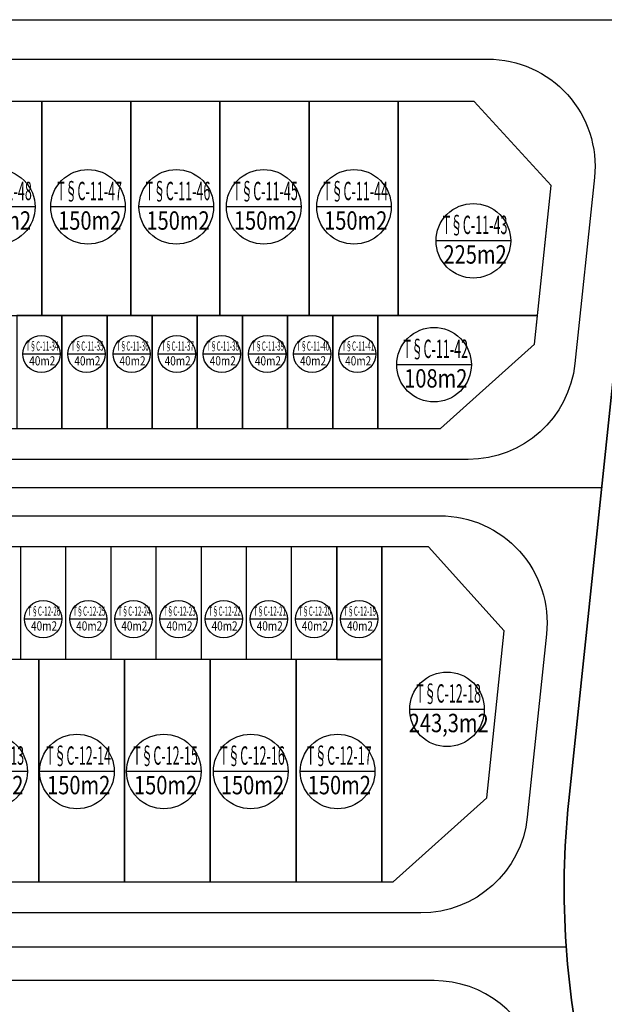
# Model space of a CAD drawing. Extents: x 538451 to 1110279, y 2312864 to 4642980.
# Drawn here: x 551193 to 551245, y 2314196 to 2314283 of the extents above; entities that cross this region are included whole.
import ezdxf
from ezdxf.enums import TextEntityAlignment as Align

# ---------------------------------------------------------------- set-up
doc = ezdxf.new("R2010")
doc.units = 0
doc.header["$MEASUREMENT"] = 0
for name, color, linetype in [('0000Chia lo 2013', 51, 'CONTINUOUS'), ('000Cac lo dat', 7, 'CONTINUOUS'), ('000Chia lo', 29, 'CONTINUOUS'), ('000Dat 150m2', 7, 'CONTINUOUS'), ('000Dat 40m2', 7, 'CONTINUOUS'), ('000Dat dien tich cac loai', 7, 'CONTINUOUS'), ('ENTPLINETUYEN', 211, 'CONTINUOUS'), ('mepduong', 7, 'CONTINUOUS')]:
    doc.layers.add(name, color=color, linetype=linetype)
doc.styles.add('AVANTH', font='Vhavan_0.ttf')

# ---------------------------------------------------------------- blocks, each defined once
blk = doc.blocks.new('Dat 150m2')
at = {"layer": '000Dat 150m2', "color": 7, "linetype": 'Continuous', "ltscale": 0.08}
blk.add_line((-3.307, 0), (3.307, 0), dxfattribs=at)
at = {"layer": '000Dat 150m2', "color": 7, "linetype": 'Continuous'}
blk.add_ellipse((0, -0.024), major_axis=(2.338, 2.338), ratio=1, start_param=6.283185306987907, end_param=12.56637061416749, dxfattribs=at)
at = {"layer": '000Dat 150m2', "color": 7, "linetype": 'Continuous', "style": 'AVANTH', "width": 0.8}
for p in [(0.153, 0.571), (0.153, -2.051)]:
    blk.add_attdef('KTSTRITHINH', text='', height=1.632, rotation=0.00297, dxfattribs=at).set_placement(p, align=Align.CENTER)
blk = doc.blocks.new('dien tich khac')
at = {"layer": '000Dat dien tich cac loai', "color": 7, "linetype": 'Continuous', "ltscale": 0.08}
blk.add_line((-3.307, 0), (3.307, 0), dxfattribs=at)
at = {"layer": '000Dat dien tich cac loai', "color": 7, "linetype": 'Continuous'}
blk.add_ellipse((0, -0.024), major_axis=(2.338, 2.338), ratio=1, start_param=6.283185306987907, end_param=12.56637061416749, dxfattribs=at)
at = {"layer": '000Dat dien tich cac loai', "color": 7, "linetype": 'Continuous', "style": 'AVANTH', "width": 0.8}
for p in [(0.153, 0.571), (0.153, -2.051)]:
    blk.add_attdef('KTSTRITHINH', text='', height=1.632, rotation=0.00297, dxfattribs=at).set_placement(p, align=Align.CENTER)
blk = doc.blocks.new('Dat 40m2')
at = {"layer": '000Dat 40m2', "color": 7, "linetype": 'Continuous', "ltscale": 0.08}
blk.add_line((-2.36, 0), (2.36, 0), dxfattribs=at)
at = {"layer": '000Dat 40m2', "color": 7, "linetype": 'Continuous'}
blk.add_ellipse((0, -0.02), major_axis=(1.67, 1.67), ratio=1, start_param=6.283185306987907, end_param=12.56637061416749, dxfattribs=at)
at = {"layer": '000Dat 40m2', "color": 7, "linetype": 'Continuous', "style": 'AVANTH', "width": 0.8}
for p in [(0.11, 0.41), (0.11, -1.46)]:
    blk.add_attdef('KTSTRITHINH', text='', height=1.17, rotation=0.003, dxfattribs=at).set_placement(p, align=Align.CENTER)

msp = doc.modelspace()

# ---------------------------------------------------------------- linework, layer by layer
at = {"layer": '0000Chia lo 2013', "linetype": 'Continuous', "flags": 128}
for points in [[(551186.935, 2314256.931), (551194.831, 2314256.931), (551194.831, 2314275.931), (551186.935, 2314275.931)], [(551194.831, 2314256.931), (551202.727, 2314256.931), (551202.727, 2314275.931), (551194.831, 2314275.931)], [(551202.727, 2314256.931), (551210.624, 2314256.931), (551210.624, 2314275.931), (551202.727, 2314275.931)], [(551210.624, 2314256.931), (551218.52, 2314256.931), (551218.52, 2314275.931), (551210.624, 2314275.931)], [(551218.52, 2314256.931), (551226.416, 2314256.931), (551226.416, 2314275.931), (551218.52, 2314275.931)], [(551233.142, 2314275.931), (551226.416, 2314275.931), (551226.416, 2314256.931), (551238.755, 2314256.931), (551239.965, 2314268.472)], [(551192.616, 2314256.931), (551192.616, 2314246.931), (551196.616, 2314246.931), (551196.616, 2314256.931)], [(551196.616, 2314256.931), (551196.616, 2314246.931), (551200.616, 2314246.931), (551200.616, 2314256.931)], [(551200.616, 2314256.931), (551200.616, 2314246.931), (551204.616, 2314246.931), (551204.616, 2314256.931)], [(551204.616, 2314256.931), (551204.616, 2314246.931), (551208.616, 2314246.931), (551208.616, 2314256.931)], [(551208.616, 2314256.931), (551208.616, 2314246.931), (551212.616, 2314246.931), (551212.616, 2314256.931)], [(551212.616, 2314256.931), (551212.616, 2314246.931), (551216.616, 2314246.931), (551216.616, 2314256.931)], [(551216.616, 2314256.931), (551216.616, 2314246.931), (551220.616, 2314246.931), (551220.616, 2314256.931)], [(551220.616, 2314256.931), (551220.616, 2314246.931), (551224.616, 2314246.931), (551224.616, 2314256.931)], [(551224.616, 2314256.931), (551224.616, 2314246.931), (551230.16, 2314246.931), (551238.488, 2314254.39), (551238.755, 2314256.931)], [(551224.977, 2314236.431), (551220.977, 2314236.431), (551220.977, 2314226.431), (551224.977, 2314226.431)], [(551235.823, 2314228.972), (551229.105, 2314236.431), (551224.977, 2314236.431), (551224.977, 2314206.704), (551225.987, 2314206.704), (551234.269, 2314214.163)], [(551194.562, 2314226.431), (551190.562, 2314226.431), (551186.958, 2314226.431), (551186.958, 2314206.704), (551194.562, 2314206.704)], [(551202.166, 2314226.431), (551198.166, 2314226.431), (551194.562, 2314226.431), (551194.562, 2314206.704), (551202.166, 2314206.704)], [(551209.769, 2314226.431), (551205.769, 2314226.431), (551202.166, 2314226.431), (551202.166, 2314206.704), (551209.769, 2314206.704)], [(551217.373, 2314226.431), (551213.373, 2314226.431), (551209.769, 2314226.431), (551209.769, 2314206.704), (551217.373, 2314206.704)], [(551224.977, 2314226.431), (551220.977, 2314226.431), (551217.373, 2314226.431), (551217.373, 2314206.704), (551224.977, 2314206.704)]]:
    msp.add_lwpolyline(points, close=True, dxfattribs=at)
at = {"layer": '000Cac lo dat', "linetype": 'Continuous'}
for p, q in [((551229.105, 2314236.431), (551117.875, 2314236.431)), ((551235.823, 2314228.972), (551229.105, 2314236.431)), ((551234.269, 2314214.163), (551235.823, 2314228.972)), ((551225.987, 2314206.704), (551234.269, 2314214.163)), ((551143.37, 2314206.704), (551201.816, 2314206.704)), ((551201.816, 2314206.704), (551225.987, 2314206.704))]:
    msp.add_line(p, q, dxfattribs=at)
at = {"layer": '000Cac lo dat', "color": 3, "linetype": 'Continuous', "flags": 128}
msp.add_lwpolyline([(551141.335, 2314206.704, 0.046567), (551141.335, 2314206.704), (551201.816, 2314206.704), (551225.987, 2314206.704), (551234.269, 2314214.163), (551235.823, 2314228.972), (551229.105, 2314236.431), (551117.875, 2314236.431), (551098.479, 2314226.982), (551073.82, 2314195.478), (551075.024, 2314185.646), (551086.879, 2314176.367), (551097.537, 2314177.549), (551114.274, 2314198.932), (551114.274, 2314198.932, -0.206176)], format="xyb", close=True, dxfattribs=at)
at = {"layer": '000Chia lo', "linetype": 'Continuous'}
for p, q in [((551194.831, 2314256.931), (551194.831, 2314275.931)), ((551202.727, 2314256.931), (551202.727, 2314275.931)), ((551210.624, 2314256.931), (551210.624, 2314275.931)), ((551218.52, 2314256.931), (551218.52, 2314275.931)), ((551226.416, 2314256.931), (551226.416, 2314275.931)), ((551095.253, 2314256.931), (551238.755, 2314256.931)), ((551196.616, 2314256.931), (551196.616, 2314246.931)), ((551200.616, 2314256.931), (551200.616, 2314246.931)), ((551204.616, 2314256.931), (551204.616, 2314246.931)), ((551208.616, 2314256.931), (551208.616, 2314246.931)), ((551212.616, 2314256.931), (551212.616, 2314246.931)), ((551216.616, 2314246.931), (551216.616, 2314256.931)), ((551220.616, 2314246.931), (551220.616, 2314256.931)), ((551224.616, 2314246.931), (551224.616, 2314256.931)), ((551192.977, 2314226.431), (551192.977, 2314236.431)), ((551196.977, 2314226.431), (551196.977, 2314236.431)), ((551200.977, 2314226.431), (551200.977, 2314236.431)), ((551204.977, 2314226.431), (551204.977, 2314236.431)), ((551208.977, 2314226.431), (551208.977, 2314236.431)), ((551212.977, 2314226.431), (551212.977, 2314236.431)), ((551216.977, 2314226.431), (551216.977, 2314236.431)), ((551220.977, 2314226.431), (551220.977, 2314236.431)), ((551224.977, 2314206.704), (551224.977, 2314236.431))]:
    msp.add_line(p, q, dxfattribs=at)
at = {"layer": '000Chia lo', "linetype": 'Continuous', "flags": 128}
for points in [[(551238.488, 2314254.39), (551238.755, 2314256.931), (551224.616, 2314256.931), (551224.616, 2314246.931), (551230.16, 2314246.931)], [(551235.823, 2314228.972), (551229.105, 2314236.431), (551224.977, 2314236.431), (551224.977, 2314206.704), (551225.987, 2314206.704), (551234.269, 2314214.163)]]:
    msp.add_lwpolyline(points, close=True, dxfattribs=at)
msp.add_lwpolyline([(551224.977, 2314226.431), (551120.977, 2314226.431)], dxfattribs=at)
at = {"layer": 'ENTPLINETUYEN'}
for points in [[(551029.545, 2314213.94), (551074.725, 2314271.67, -0.230651), (551098.35, 2314283.18), (551588.282, 2314283.18)], [(551248.798, 2314283.18), (551241.536, 2314213.938, 0.086407), (551243.281, 2314188.267), (551272.328, 2314069.712), (551367.875, 2313736.774)], [(551369.477, 2313731.193), (551272.328, 2314069.712), (551243.281, 2314188.267, -0.086407), (551241.536, 2314213.938), (551248.798, 2314283.18)], [(551369.477, 2313731.193), (551272.328, 2314069.712), (551243.281, 2314188.267, -0.086407), (551241.536, 2314213.938), (551248.798, 2314283.18)], [(551093.899, 2314163.57), (551114.15, 2314189.444, -0.230644), (551137.775, 2314200.953), (551241.304, 2314200.951)]]:
    msp.add_lwpolyline(points, format="xyb", dxfattribs=at)
for points in [[(551117.933, 2314241.681), (551244.445, 2314241.681)], [(551117.933, 2314241.681), (551244.445, 2314241.681)], [(551137.775, 2314200.953), (551241.304, 2314200.951)], [(551137.775, 2314200.953), (551241.304, 2314200.951)]]:
    msp.add_lwpolyline(points, dxfattribs=at)
at = {"layer": 'mepduong'}
for points in [[(551187.671, 2314244.181), (551165.405, 2314244.181), (551117.933, 2314244.181, 0.230632), (551092.341, 2314231.713), (551067.563, 2314200.058, -0.414214), (551054.227, 2314198.433), (551041.234, 2314208.603, -0.414214), (551039.608, 2314221.939), (551073.521, 2314265.265, -0.048022), (551080.453, 2314272.509, -0.135759), (551093.132, 2314278.686, -0.048058), (551103.117, 2314279.681), (551234.363, 2314279.681, -0.445161), (551243.811, 2314269.19), (551242.081, 2314252.69, -0.383928), (551232.632, 2314244.181), (551201.157, 2314244.181), (551187.671, 2314244.181)], [(551187.671, 2314244.181), (551165.405, 2314244.181), (551117.933, 2314244.181, 0.230632), (551092.341, 2314231.713), (551067.563, 2314200.058, -0.414214), (551054.227, 2314198.433), (551041.234, 2314208.603, -0.414214), (551039.608, 2314221.939), (551073.521, 2314265.265, -0.048022), (551080.453, 2314272.509, -0.135759), (551093.132, 2314278.686, -0.048058), (551103.117, 2314279.681), (551234.363, 2314279.681, -0.445161), (551243.811, 2314269.19), (551242.081, 2314252.69, -0.383928), (551232.632, 2314244.181), (551201.157, 2314244.181), (551187.671, 2314244.181)], [(551187.671, 2314244.181), (551165.405, 2314244.181), (551117.933, 2314244.181, 0.230632), (551092.341, 2314231.713), (551067.563, 2314200.058, -0.414214), (551054.227, 2314198.433), (551041.234, 2314208.603, -0.414214), (551039.608, 2314221.939), (551073.521, 2314265.265, -0.048022), (551080.453, 2314272.509, -0.135759), (551093.132, 2314278.686, -0.048058), (551103.117, 2314279.681), (551234.363, 2314279.681, -0.445161), (551243.811, 2314269.19), (551242.081, 2314252.69, -0.383928), (551232.632, 2314244.181), (551201.157, 2314244.181), (551187.671, 2314244.181)], [(551187.671, 2314244.181), (551165.405, 2314244.181), (551117.933, 2314244.181, 0.230632), (551092.341, 2314231.713), (551067.563, 2314200.058, -0.414214), (551054.227, 2314198.433), (551041.234, 2314208.603, -0.414214), (551039.608, 2314221.939), (551073.521, 2314265.265, -0.048022), (551080.453, 2314272.509, -0.135759), (551093.132, 2314278.686, -0.048058), (551103.117, 2314279.681), (551234.363, 2314279.681, -0.445161), (551243.811, 2314269.19), (551242.081, 2314252.69, -0.383928), (551232.632, 2314244.181), (551201.157, 2314244.181), (551187.671, 2314244.181)], [(551086.998, 2314216.932), (551096.081, 2314228.535, -0.230632), (551117.933, 2314239.181), (551167.265, 2314239.181), (551230.115, 2314239.181, -0.445161), (551239.564, 2314228.69), (551237.862, 2314212.463, -0.383928), (551228.413, 2314203.954), (551143.239, 2314203.954, 0.048943), (551131.628, 2314203.936, 0.135364), (551115.591, 2314196.123, 0.048717), (551108.387, 2314186.949), (551099.24, 2314175.263, -0.414214), (551085.904, 2314173.638), (551073.05, 2314183.699, -0.414214), (551071.425, 2314197.035), (551086.998, 2314216.932)], [(551086.998, 2314216.932), (551096.081, 2314228.535, -0.230632), (551117.933, 2314239.181), (551167.265, 2314239.181), (551230.115, 2314239.181, -0.445161), (551239.564, 2314228.69), (551237.862, 2314212.463, -0.383928), (551228.413, 2314203.954), (551143.239, 2314203.954, 0.048943), (551131.628, 2314203.936, 0.135364), (551115.591, 2314196.123, 0.048717), (551108.387, 2314186.949), (551099.24, 2314175.263, -0.414214), (551085.904, 2314173.638), (551073.05, 2314183.699, -0.414214), (551071.425, 2314197.035), (551086.998, 2314216.932)], [(551086.998, 2314216.932), (551096.081, 2314228.535, -0.230632), (551117.933, 2314239.181), (551167.265, 2314239.181), (551230.115, 2314239.181, -0.445161), (551239.564, 2314228.69), (551237.862, 2314212.463, -0.383928), (551228.413, 2314203.954), (551143.239, 2314203.954, 0.048943), (551131.628, 2314203.936, 0.135364), (551115.591, 2314196.123, 0.048717), (551108.387, 2314186.949), (551099.24, 2314175.263, -0.414214), (551085.904, 2314173.638), (551073.05, 2314183.699, -0.414214), (551071.425, 2314197.035), (551086.998, 2314216.932)], [(551236.828, 2314162.463, 0.388458), (551242.986, 2314173.715), (551238.821, 2314190.714, 0.345466), (551229.593, 2314197.954), (551142.921, 2314197.954, 0.048028), (551132.949, 2314196.959, 0.135752), (551120.27, 2314190.783, 0.048025), (551113.343, 2314183.546), (551100.384, 2314166.99, 0.250718), (551098.843, 2314158.159), (551108.522, 2314128.802, 0.417296), (551120.614, 2314122.786), (551137.587, 2314128.581), (551191.662, 2314147.043), (551236.828, 2314162.463)], [(551236.828, 2314162.463, 0.388458), (551242.986, 2314173.715), (551238.821, 2314190.714, 0.345466), (551229.593, 2314197.954), (551142.921, 2314197.954, 0.048028), (551132.949, 2314196.959, 0.135752), (551120.27, 2314190.783, 0.048025), (551113.343, 2314183.546), (551100.384, 2314166.99, 0.250718), (551098.843, 2314158.159), (551108.522, 2314128.802, 0.417296), (551120.614, 2314122.786), (551137.587, 2314128.581), (551191.662, 2314147.043), (551236.828, 2314162.463)]]:
    msp.add_lwpolyline(points, format="xyb", dxfattribs=at)
at = {"layer": 'mepduong', "flags": 128}
msp.add_lwpolyline([(551123.504, 2314246.931), (551201.302, 2314246.931), (551230.16, 2314246.931), (551238.488, 2314254.39), (551239.965, 2314268.472), (551233.142, 2314275.931), (551093.367, 2314275.931, 0.133009)], format="xyb", dxfattribs=at)

# ---------------------------------------------------------------- block references
at = {"layer": '000Dat 150m2', "linetype": 'Continuous'}
ref = msp.add_blockref('Dat 150m2', (551190.93, 2314266.603), dxfattribs=at)
ref.add_attrib('KTSTRITHINH', 'T§C-11-48', dxfattribs={"color": 7, "linetype": 'Continuous', "height": 1.6318, "rotation": 0.00297, "style": 'AVANTH', "width": 0.5}).set_placement((551191.083, 2314267.173), align=Align.CENTER)
ref.add_attrib('KTSTRITHINH', '150m2', dxfattribs={"color": 7, "linetype": 'Continuous', "height": 1.6318, "rotation": 0.00297, "style": 'AVANTH', "width": 0.8}).set_placement((551191.083, 2314264.552), align=Align.CENTER)
ref = msp.add_blockref('Dat 150m2', (551198.926, 2314266.603), dxfattribs=at)
ref.add_attrib('KTSTRITHINH', 'T§C-11-47', dxfattribs={"color": 7, "linetype": 'Continuous', "height": 1.6318, "rotation": 0.00297, "style": 'AVANTH', "width": 0.5}).set_placement((551199.079, 2314267.173), align=Align.CENTER)
ref.add_attrib('KTSTRITHINH', '150m2', dxfattribs={"color": 7, "linetype": 'Continuous', "height": 1.6318, "rotation": 0.00297, "style": 'AVANTH', "width": 0.8}).set_placement((551199.079, 2314264.552), align=Align.CENTER)
ref = msp.add_blockref('Dat 150m2', (551206.753, 2314266.603), dxfattribs=at)
ref.add_attrib('KTSTRITHINH', 'T§C-11-46', dxfattribs={"color": 7, "linetype": 'Continuous', "height": 1.6318, "rotation": 0.00297, "style": 'AVANTH', "width": 0.5}).set_placement((551206.905, 2314267.173), align=Align.CENTER)
ref.add_attrib('KTSTRITHINH', '150m2', dxfattribs={"color": 7, "linetype": 'Continuous', "height": 1.6318, "rotation": 0.00297, "style": 'AVANTH', "width": 0.8}).set_placement((551206.905, 2314264.552), align=Align.CENTER)
ref = msp.add_blockref('Dat 150m2', (551214.504, 2314266.603), dxfattribs=at)
ref.add_attrib('KTSTRITHINH', 'T§C-11-45', dxfattribs={"color": 7, "linetype": 'Continuous', "height": 1.6318, "rotation": 0.00297, "style": 'AVANTH', "width": 0.5}).set_placement((551214.657, 2314267.173), align=Align.CENTER)
ref.add_attrib('KTSTRITHINH', '150m2', dxfattribs={"color": 7, "linetype": 'Continuous', "height": 1.6318, "rotation": 0.00297, "style": 'AVANTH', "width": 0.8}).set_placement((551214.657, 2314264.552), align=Align.CENTER)
ref = msp.add_blockref('Dat 150m2', (551222.501, 2314266.603), dxfattribs=at)
ref.add_attrib('KTSTRITHINH', 'T§C-11-44', dxfattribs={"color": 7, "linetype": 'Continuous', "height": 1.6318, "rotation": 0.00297, "style": 'AVANTH', "width": 0.5}).set_placement((551222.653, 2314267.173), align=Align.CENTER)
ref.add_attrib('KTSTRITHINH', '150m2', dxfattribs={"color": 7, "linetype": 'Continuous', "height": 1.6318, "rotation": 0.00297, "style": 'AVANTH', "width": 0.8}).set_placement((551222.653, 2314264.552), align=Align.CENTER)
ref = msp.add_blockref('Dat 150m2', (551190.248, 2314216.53), dxfattribs=at)
ref.add_attrib('KTSTRITHINH', 'T§C-12-13', dxfattribs={"color": 7, "linetype": 'Continuous', "height": 1.6318, "rotation": 0.00297, "style": 'AVANTH', "width": 0.5}).set_placement((551190.401, 2314217.101), align=Align.CENTER)
ref.add_attrib('KTSTRITHINH', '150m2', dxfattribs={"color": 7, "linetype": 'Continuous', "height": 1.6318, "rotation": 0.00297, "style": 'AVANTH', "width": 0.8}).set_placement((551190.401, 2314214.479), align=Align.CENTER)
ref = msp.add_blockref('Dat 150m2', (551197.948, 2314216.53), dxfattribs=at)
ref.add_attrib('KTSTRITHINH', 'T§C-12-14', dxfattribs={"color": 7, "linetype": 'Continuous', "height": 1.6318, "rotation": 0.00297, "style": 'AVANTH', "width": 0.5}).set_placement((551198.101, 2314217.101), align=Align.CENTER)
ref.add_attrib('KTSTRITHINH', '150m2', dxfattribs={"color": 7, "linetype": 'Continuous', "height": 1.6318, "rotation": 0.00297, "style": 'AVANTH', "width": 0.8}).set_placement((551198.101, 2314214.479), align=Align.CENTER)
ref = msp.add_blockref('Dat 150m2', (551205.648, 2314216.53), dxfattribs=at)
ref.add_attrib('KTSTRITHINH', 'T§C-12-15', dxfattribs={"color": 7, "linetype": 'Continuous', "height": 1.6318, "rotation": 0.00297, "style": 'AVANTH', "width": 0.5}).set_placement((551205.801, 2314217.101), align=Align.CENTER)
ref.add_attrib('KTSTRITHINH', '150m2', dxfattribs={"color": 7, "linetype": 'Continuous', "height": 1.6318, "rotation": 0.00297, "style": 'AVANTH', "width": 0.8}).set_placement((551205.801, 2314214.479), align=Align.CENTER)
ref = msp.add_blockref('Dat 150m2', (551213.348, 2314216.53), dxfattribs=at)
ref.add_attrib('KTSTRITHINH', 'T§C-12-16', dxfattribs={"color": 7, "linetype": 'Continuous', "height": 1.6318, "rotation": 0.00297, "style": 'AVANTH', "width": 0.5}).set_placement((551213.501, 2314217.101), align=Align.CENTER)
ref.add_attrib('KTSTRITHINH', '150m2', dxfattribs={"color": 7, "linetype": 'Continuous', "height": 1.6318, "rotation": 0.00297, "style": 'AVANTH', "width": 0.8}).set_placement((551213.501, 2314214.479), align=Align.CENTER)
ref = msp.add_blockref('Dat 150m2', (551221.048, 2314216.53), dxfattribs=at)
ref.add_attrib('KTSTRITHINH', 'T§C-12-17', dxfattribs={"color": 7, "linetype": 'Continuous', "height": 1.6318, "rotation": 0.00297, "style": 'AVANTH', "width": 0.5}).set_placement((551221.201, 2314217.101), align=Align.CENTER)
ref.add_attrib('KTSTRITHINH', '150m2', dxfattribs={"color": 7, "linetype": 'Continuous', "height": 1.6318, "rotation": 0.00297, "style": 'AVANTH', "width": 0.8}).set_placement((551221.201, 2314214.479), align=Align.CENTER)
at = {"layer": '000Dat 40m2', "linetype": 'Continuous'}
ref = msp.add_blockref('Dat 40m2', (551194.797, 2314253.543), dxfattribs=dict(at, xscale=0.7000000000698492, yscale=0.7000000000698492, zscale=0.7000000000698492))
ref.add_attrib('KTSTRITHINH', 'T§C-11-34', dxfattribs={"color": 7, "linetype": 'Continuous', "height": 0.8159, "rotation": 0.00297, "style": 'AVANTH', "width": 0.5}).set_placement((551194.873, 2314253.828), align=Align.CENTER)
ref.add_attrib('KTSTRITHINH', '40m2', dxfattribs={"color": 7, "linetype": 'Continuous', "height": 0.8159, "rotation": 0.00297, "style": 'AVANTH', "width": 0.8}).set_placement((551194.873, 2314252.517), align=Align.CENTER)
ref = msp.add_blockref('Dat 40m2', (551198.797, 2314253.543), dxfattribs=dict(at, xscale=0.7000000000698492, yscale=0.7000000000698492, zscale=0.7000000000698492))
ref.add_attrib('KTSTRITHINH', 'T§C-11-35', dxfattribs={"color": 7, "linetype": 'Continuous', "height": 0.8159, "rotation": 0.00297, "style": 'AVANTH', "width": 0.5}).set_placement((551198.873, 2314253.828), align=Align.CENTER)
ref.add_attrib('KTSTRITHINH', '40m2', dxfattribs={"color": 7, "linetype": 'Continuous', "height": 0.8159, "rotation": 0.00297, "style": 'AVANTH', "width": 0.8}).set_placement((551198.873, 2314252.517), align=Align.CENTER)
ref = msp.add_blockref('Dat 40m2', (551202.797, 2314253.543), dxfattribs=dict(at, xscale=0.7000000000698492, yscale=0.7000000000698492, zscale=0.7000000000698492))
ref.add_attrib('KTSTRITHINH', 'T§C-11-36', dxfattribs={"color": 7, "linetype": 'Continuous', "height": 0.8159, "rotation": 0.00297, "style": 'AVANTH', "width": 0.5}).set_placement((551202.873, 2314253.828), align=Align.CENTER)
ref.add_attrib('KTSTRITHINH', '40m2', dxfattribs={"color": 7, "linetype": 'Continuous', "height": 0.8159, "rotation": 0.00297, "style": 'AVANTH', "width": 0.8}).set_placement((551202.873, 2314252.517), align=Align.CENTER)
ref = msp.add_blockref('Dat 40m2', (551206.797, 2314253.543), dxfattribs=dict(at, xscale=0.7000000000698492, yscale=0.7000000000698492, zscale=0.7000000000698492))
ref.add_attrib('KTSTRITHINH', 'T§C-11-37', dxfattribs={"color": 7, "linetype": 'Continuous', "height": 0.8159, "rotation": 0.00297, "style": 'AVANTH', "width": 0.5}).set_placement((551206.873, 2314253.828), align=Align.CENTER)
ref.add_attrib('KTSTRITHINH', '40m2', dxfattribs={"color": 7, "linetype": 'Continuous', "height": 0.8159, "rotation": 0.00297, "style": 'AVANTH', "width": 0.8}).set_placement((551206.873, 2314252.517), align=Align.CENTER)
ref = msp.add_blockref('Dat 40m2', (551210.797, 2314253.543), dxfattribs=dict(at, xscale=0.7000000000698492, yscale=0.7000000000698492, zscale=0.7000000000698492))
ref.add_attrib('KTSTRITHINH', 'T§C-11-38', dxfattribs={"color": 7, "linetype": 'Continuous', "height": 0.8159, "rotation": 0.00297, "style": 'AVANTH', "width": 0.5}).set_placement((551210.873, 2314253.828), align=Align.CENTER)
ref.add_attrib('KTSTRITHINH', '40m2', dxfattribs={"color": 7, "linetype": 'Continuous', "height": 0.8159, "rotation": 0.00297, "style": 'AVANTH', "width": 0.8}).set_placement((551210.873, 2314252.517), align=Align.CENTER)
ref = msp.add_blockref('Dat 40m2', (551214.797, 2314253.543), dxfattribs=dict(at, xscale=0.7000000000698492, yscale=0.7000000000698492, zscale=0.7000000000698492))
ref.add_attrib('KTSTRITHINH', 'T§C-11-39', dxfattribs={"color": 7, "linetype": 'Continuous', "height": 0.8159, "rotation": 0.00297, "style": 'AVANTH', "width": 0.5}).set_placement((551214.873, 2314253.828), align=Align.CENTER)
ref.add_attrib('KTSTRITHINH', '40m2', dxfattribs={"color": 7, "linetype": 'Continuous', "height": 0.8159, "rotation": 0.00297, "style": 'AVANTH', "width": 0.8}).set_placement((551214.873, 2314252.517), align=Align.CENTER)
ref = msp.add_blockref('Dat 40m2', (551218.797, 2314253.543), dxfattribs=dict(at, xscale=0.7000000000698492, yscale=0.7000000000698492, zscale=0.7000000000698492))
ref.add_attrib('KTSTRITHINH', 'T§C-11-40', dxfattribs={"color": 7, "linetype": 'Continuous', "height": 0.8159, "rotation": 0.00297, "style": 'AVANTH', "width": 0.5}).set_placement((551218.873, 2314253.828), align=Align.CENTER)
ref.add_attrib('KTSTRITHINH', '40m2', dxfattribs={"color": 7, "linetype": 'Continuous', "height": 0.8159, "rotation": 0.00297, "style": 'AVANTH', "width": 0.8}).set_placement((551218.873, 2314252.517), align=Align.CENTER)
ref = msp.add_blockref('Dat 40m2', (551222.797, 2314253.543), dxfattribs=dict(at, xscale=0.7000000000698492, yscale=0.7000000000698492, zscale=0.7000000000698492))
ref.add_attrib('KTSTRITHINH', 'T§C-11-41', dxfattribs={"color": 7, "linetype": 'Continuous', "height": 0.8159, "rotation": 0.00297, "style": 'AVANTH', "width": 0.5}).set_placement((551222.873, 2314253.828), align=Align.CENTER)
ref.add_attrib('KTSTRITHINH', '40m2', dxfattribs={"color": 7, "linetype": 'Continuous', "height": 0.8159, "rotation": 0.00297, "style": 'AVANTH', "width": 0.8}).set_placement((551222.873, 2314252.517), align=Align.CENTER)
ref = msp.add_blockref('Dat 40m2', (551194.958, 2314230.032), dxfattribs=dict(at, xscale=0.7000000000698492, yscale=0.7000000000698492, zscale=0.7000000000698492))
ref.add_attrib('KTSTRITHINH', 'T§C-12-26', dxfattribs={"color": 7, "linetype": 'Continuous', "height": 0.8159, "rotation": 0.00297, "style": 'AVANTH', "width": 0.5}).set_placement((551195.034, 2314230.318), align=Align.CENTER)
ref.add_attrib('KTSTRITHINH', '40m2', dxfattribs={"color": 7, "linetype": 'Continuous', "height": 0.8159, "rotation": 0.00297, "style": 'AVANTH', "width": 0.8}).set_placement((551195.034, 2314229.007), align=Align.CENTER)
ref = msp.add_blockref('Dat 40m2', (551198.958, 2314230.032), dxfattribs=dict(at, xscale=0.7000000000698492, yscale=0.7000000000698492, zscale=0.7000000000698492))
ref.add_attrib('KTSTRITHINH', 'T§C-12-25', dxfattribs={"color": 7, "linetype": 'Continuous', "height": 0.8159, "rotation": 0.00297, "style": 'AVANTH', "width": 0.5}).set_placement((551199.034, 2314230.318), align=Align.CENTER)
ref.add_attrib('KTSTRITHINH', '40m2', dxfattribs={"color": 7, "linetype": 'Continuous', "height": 0.8159, "rotation": 0.00297, "style": 'AVANTH', "width": 0.8}).set_placement((551199.034, 2314229.007), align=Align.CENTER)
ref = msp.add_blockref('Dat 40m2', (551202.958, 2314230.032), dxfattribs=dict(at, xscale=0.7000000000698492, yscale=0.7000000000698492, zscale=0.7000000000698492))
ref.add_attrib('KTSTRITHINH', 'T§C-12-24', dxfattribs={"color": 7, "linetype": 'Continuous', "height": 0.8159, "rotation": 0.00297, "style": 'AVANTH', "width": 0.5}).set_placement((551203.034, 2314230.318), align=Align.CENTER)
ref.add_attrib('KTSTRITHINH', '40m2', dxfattribs={"color": 7, "linetype": 'Continuous', "height": 0.8159, "rotation": 0.00297, "style": 'AVANTH', "width": 0.8}).set_placement((551203.034, 2314229.007), align=Align.CENTER)
ref = msp.add_blockref('Dat 40m2', (551206.958, 2314230.032), dxfattribs=dict(at, xscale=0.7000000000698492, yscale=0.7000000000698492, zscale=0.7000000000698492))
ref.add_attrib('KTSTRITHINH', 'T§C-12-23', dxfattribs={"color": 7, "linetype": 'Continuous', "height": 0.8159, "rotation": 0.00297, "style": 'AVANTH', "width": 0.5}).set_placement((551207.034, 2314230.318), align=Align.CENTER)
ref.add_attrib('KTSTRITHINH', '40m2', dxfattribs={"color": 7, "linetype": 'Continuous', "height": 0.8159, "rotation": 0.00297, "style": 'AVANTH', "width": 0.8}).set_placement((551207.034, 2314229.007), align=Align.CENTER)
ref = msp.add_blockref('Dat 40m2', (551210.958, 2314230.032), dxfattribs=dict(at, xscale=0.7000000000698492, yscale=0.7000000000698492, zscale=0.7000000000698492))
ref.add_attrib('KTSTRITHINH', 'T§C-12-22', dxfattribs={"color": 7, "linetype": 'Continuous', "height": 0.8159, "rotation": 0.00297, "style": 'AVANTH', "width": 0.5}).set_placement((551211.034, 2314230.318), align=Align.CENTER)
ref.add_attrib('KTSTRITHINH', '40m2', dxfattribs={"color": 7, "linetype": 'Continuous', "height": 0.8159, "rotation": 0.00297, "style": 'AVANTH', "width": 0.8}).set_placement((551211.034, 2314229.007), align=Align.CENTER)
ref = msp.add_blockref('Dat 40m2', (551214.958, 2314230.032), dxfattribs=dict(at, xscale=0.7000000000698492, yscale=0.7000000000698492, zscale=0.7000000000698492))
ref.add_attrib('KTSTRITHINH', 'T§C-12-21', dxfattribs={"color": 7, "linetype": 'Continuous', "height": 0.8159, "rotation": 0.00297, "style": 'AVANTH', "width": 0.5}).set_placement((551215.034, 2314230.318), align=Align.CENTER)
ref.add_attrib('KTSTRITHINH', '40m2', dxfattribs={"color": 7, "linetype": 'Continuous', "height": 0.8159, "rotation": 0.00297, "style": 'AVANTH', "width": 0.8}).set_placement((551215.034, 2314229.007), align=Align.CENTER)
ref = msp.add_blockref('Dat 40m2', (551218.958, 2314230.032), dxfattribs=dict(at, xscale=0.7000000000698492, yscale=0.7000000000698492, zscale=0.7000000000698492))
ref.add_attrib('KTSTRITHINH', 'T§C-12-20', dxfattribs={"color": 7, "linetype": 'Continuous', "height": 0.8159, "rotation": 0.00297, "style": 'AVANTH', "width": 0.5}).set_placement((551219.034, 2314230.318), align=Align.CENTER)
ref.add_attrib('KTSTRITHINH', '40m2', dxfattribs={"color": 7, "linetype": 'Continuous', "height": 0.8159, "rotation": 0.00297, "style": 'AVANTH', "width": 0.8}).set_placement((551219.034, 2314229.007), align=Align.CENTER)
ref = msp.add_blockref('Dat 40m2', (551222.958, 2314230.032), dxfattribs=dict(at, xscale=0.7000000000698492, yscale=0.7000000000698492, zscale=0.7000000000698492))
ref.add_attrib('KTSTRITHINH', 'T§C-12-19', dxfattribs={"color": 7, "linetype": 'Continuous', "height": 0.8159, "rotation": 0.00297, "style": 'AVANTH', "width": 0.5}).set_placement((551223.034, 2314230.318), align=Align.CENTER)
ref.add_attrib('KTSTRITHINH', '40m2', dxfattribs={"color": 7, "linetype": 'Continuous', "height": 0.8159, "rotation": 0.00297, "style": 'AVANTH', "width": 0.8}).set_placement((551223.034, 2314229.007), align=Align.CENTER)
at = {"layer": '000Dat dien tich cac loai', "linetype": 'Continuous'}
ref = msp.add_blockref('dien tich khac', (551233.081, 2314263.596), dxfattribs=at)
ref.add_attrib('KTSTRITHINH', 'T§C-11-43', dxfattribs={"color": 7, "linetype": 'Continuous', "height": 1.6318, "rotation": 0.00297, "style": 'AVANTH', "width": 0.5}).set_placement((551233.234, 2314264.167), align=Align.CENTER)
ref.add_attrib('KTSTRITHINH', '225m2', dxfattribs={"color": 7, "linetype": 'Continuous', "height": 1.6318, "rotation": 0.00297, "style": 'AVANTH', "width": 0.8}).set_placement((551233.234, 2314261.545), align=Align.CENTER)
ref = msp.add_blockref('dien tich khac', (551229.595, 2314252.604), dxfattribs=at)
ref.add_attrib('KTSTRITHINH', 'T§C-11-42', dxfattribs={"color": 7, "linetype": 'Continuous', "height": 1.6318, "rotation": 0.00297, "style": 'AVANTH', "width": 0.5}).set_placement((551229.748, 2314253.175), align=Align.CENTER)
ref.add_attrib('KTSTRITHINH', '108m2', dxfattribs={"color": 7, "linetype": 'Continuous', "height": 1.6318, "rotation": 0.00297, "style": 'AVANTH', "width": 0.8}).set_placement((551229.748, 2314250.553), align=Align.CENTER)
ref = msp.add_blockref('dien tich khac', (551230.743, 2314222.039), dxfattribs=at)
ref.add_attrib('KTSTRITHINH', 'T§C-12-18', dxfattribs={"color": 7, "linetype": 'Continuous', "height": 1.6318, "rotation": 0.00297, "style": 'AVANTH', "width": 0.5}).set_placement((551230.896, 2314222.61), align=Align.CENTER)
ref.add_attrib('KTSTRITHINH', '243,3m2', dxfattribs={"color": 7, "linetype": 'Continuous', "height": 1.6318, "rotation": 0.00297, "style": 'AVANTH', "width": 0.8}).set_placement((551230.896, 2314219.988), align=Align.CENTER)

doc.saveas('drawing.dxf')
